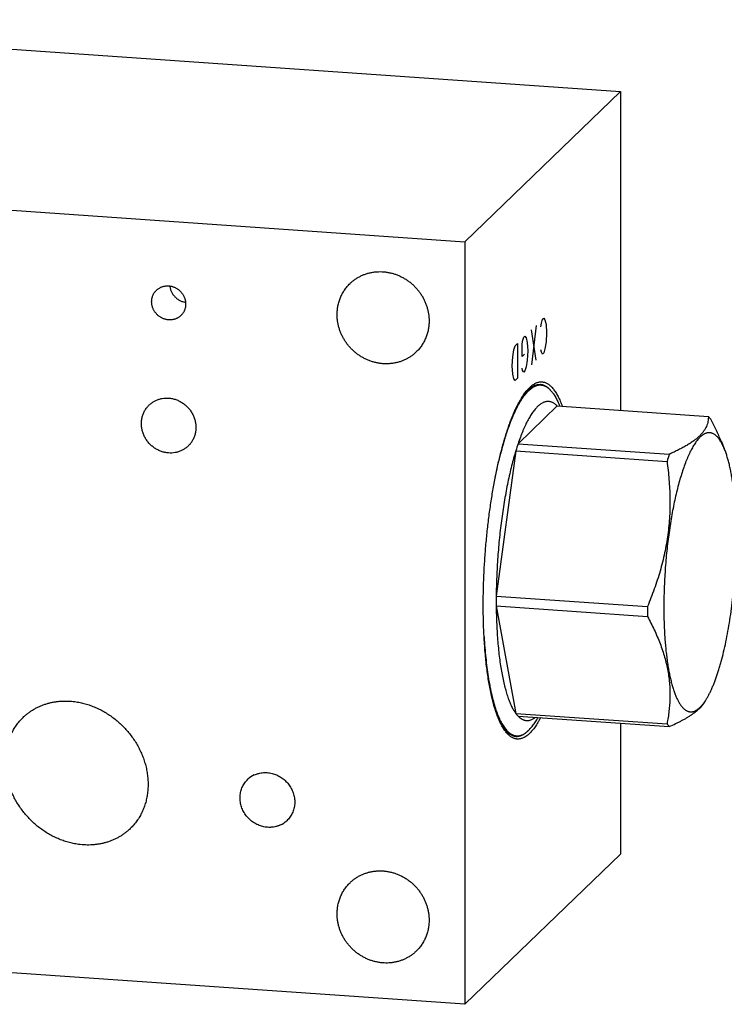
# Model space of a CAD drawing. Units: inches. Extents: x 0.3 to 21.7, y 0.3 to 16.7.
# Drawn here: x 11.4 to 14.5, y 6.3 to 10.7 of the extents above; entities that cross this region are included whole.
import ezdxf

# ---------------------------------------------------------------- set-up
doc = ezdxf.new("R2010")
doc.units = ezdxf.units.IN
doc.header["$LTSCALE"] = 1.21
doc.header["$MEASUREMENT"] = 0
doc.layers.get('0').update_dxf_attribs({"linetype": 'CONTINUOUS'})

msp = doc.modelspace()

# ---------------------------------------------------------------- linework, layer by layer
at = {"color": 7, "linetype": 'CONTINUOUS'}
for p, q in [((9.467, 10.6825), (14.0551, 10.3643)), ((13.3656, 9.6983), (14.0551, 10.3643)), ((14.0551, 10.3643), (14.0551, 8.9506)), ((8.7775, 10.0165), (13.3656, 9.6983)), ((13.3656, 9.6983), (13.3656, 6.3175)), ((13.6846, 9.0643), (13.7027, 9.0631)), ((13.7747, 8.9701), (13.6015, 8.8027)), ((13.7747, 8.9701), (14.445, 8.9236)), ((13.784, 8.9749), (13.7863, 8.9693)), ((13.6015, 8.8027), (14.2717, 8.7562)), ((14.5011, 8.8158), (14.5155, 8.7812)), ((13.5913, 8.7711), (13.5047, 8.1274)), ((13.5913, 8.7711), (14.2616, 8.7246)), ((13.5047, 8.1274), (14.175, 8.0809)), ((13.5047, 8.0837), (14.175, 8.0372)), ((13.5047, 8.0837), (13.5913, 7.6074)), ((14.43, 7.6599), (14.4388, 7.6748)), ((13.5913, 7.6074), (14.2616, 7.5609)), ((13.6015, 7.5953), (14.2717, 7.5488)), ((13.6875, 7.5839), (13.6906, 7.5891)), ((14.0551, 7.5638), (14.0551, 6.9835)), ((13.5773, 7.509), (13.5948, 7.5078)), ((13.3656, 6.3175), (14.0551, 6.9835)), ((13.3656, 6.3175), (8.7775, 6.6357))]:
    msp.add_line(p, q, dxfattribs=at)
at = {"color": 4, "linetype": 'CONTINUOUS'}
for p, q in [((13.7047, 9.3367), (13.7098, 9.3546)), ((13.7098, 9.3546), (13.715, 9.3596)), ((13.715, 9.3596), (13.7202, 9.3517)), ((13.7202, 9.3517), (13.7254, 9.331)), ((13.6814, 9.3271), (13.6607, 9.1526)), ((13.6814, 9.1726), (13.6607, 9.3071)), ((13.7021, 9.3214), (13.7047, 9.3367)), ((13.7254, 9.331), (13.728, 9.2949)), ((13.6193, 9.2414), (13.6218, 9.2567)), ((13.6218, 9.2567), (13.627, 9.2746)), ((13.627, 9.2746), (13.6322, 9.2796)), ((13.6322, 9.2796), (13.6374, 9.2717)), ((13.6374, 9.2717), (13.6425, 9.251)), ((13.7254, 9.2537), (13.7202, 9.223)), ((13.728, 9.2949), (13.7254, 9.2537)), ((13.5778, 9.1885), (13.583, 9.2192)), ((13.583, 9.2192), (13.5882, 9.2371)), ((13.5882, 9.2371), (13.5985, 9.2471)), ((13.5985, 9.2471), (13.5985, 9.0926)), ((13.6193, 9.1899), (13.6193, 9.2414)), ((13.6425, 9.251), (13.6451, 9.2149)), ((13.6451, 9.2149), (13.6425, 9.1737)), ((13.7047, 9.208), (13.7021, 9.2183)), ((13.7202, 9.223), (13.715, 9.2051)), ((13.5753, 9.1474), (13.5778, 9.1885)), ((13.6296, 9.1999), (13.6193, 9.1899)), ((13.6425, 9.1737), (13.6374, 9.143)), ((13.7098, 9.2001), (13.7047, 9.208)), ((13.715, 9.2051), (13.7098, 9.2001)), ((13.5778, 9.1112), (13.5753, 9.1474)), ((13.6218, 9.128), (13.6193, 9.1383)), ((13.627, 9.1201), (13.6218, 9.128)), ((13.6322, 9.1251), (13.627, 9.1201)), ((13.6374, 9.143), (13.6322, 9.1251)), ((13.583, 9.0905), (13.5778, 9.1112)), ((13.5882, 9.0826), (13.583, 9.0905)), ((13.5985, 9.0926), (13.5882, 9.0826))]:
    msp.add_line(p, q, dxfattribs=at)
at = {"color": 7, "linetype": 'CONTINUOUS'}
for centre, radius, start, end in [((13.6969, 9.0169), 0.0489, 82.7993, 86.0324), ((13.6568, 8.9617), 0.1181, 42.0491, 42.8439), ((13.9138, 8.8091), 0.3556, 147.6205, 148.678), ((14.6809, 8.4394), 1.1389, 161.3961, 163.068), ((15.3215, 8.4024), 1.1078, 161.3726, 163.0915), ((16.0861, 8.1054), 2.5815, 179.5125, 179.9995), ((16.0334, 8.1054), 2.5288, 179.9995, 180.4925), ((16.7664, 8.0589), 2.5916, 179.5135, 179.9986), ((16.7036, 8.0589), 2.5288, 179.9995, 180.4925), ((13.8392, 7.7303), 0.3558, 203.3841, 204.4306), ((12.4785, 7.2357), 0.1088, 115.0292, 132.9139), ((12.5024, 7.2111), 0.1088, 295.0292, 312.9139)]:
    msp.add_arc(centre, radius, start, end, dxfattribs=at)
for points, knots in [([(12.8568, 9.5129), (12.8603, 9.5163), (12.8658, 9.5212), (12.8734, 9.5272), (12.8813, 9.533), (12.8916, 9.5396), (12.9024, 9.5453), (12.9113, 9.5494), (12.9203, 9.5532), (12.932, 9.5572), (12.9464, 9.561), (12.961, 9.5637), (12.9759, 9.5652), (12.991, 9.5657), (13.0061, 9.565), (13.0212, 9.5632), (13.0362, 9.5602), (13.0511, 9.5562), (13.0656, 9.5511), (13.0798, 9.545), (13.0936, 9.5379), (13.1069, 9.5297), (13.1197, 9.5207), (13.1318, 9.5108), (13.1432, 9.5001), (13.1538, 9.4886), (13.1636, 9.4764), (13.1725, 9.4635), (13.1805, 9.4501), (13.1875, 9.4362), (13.1935, 9.4219), (13.1985, 9.4073), (13.2023, 9.3924), (13.2051, 9.3774), (13.2068, 9.3622), (13.2072, 9.3521), (13.2072, 9.347)], [0, 0, 0, 0, 0.029942, 0.044924, 0.059915, 0.089929, 0.120015, 0.135093, 0.150197, 0.180485, 0.210899, 0.241453, 0.272156, 0.303015, 0.334033, 0.36521, 0.396542, 0.42802, 0.459636, 0.491376, 0.523223, 0.555161, 0.587168, 0.619225, 0.651308, 0.683396, 0.715464, 0.747492, 0.779456, 0.811338, 0.843118, 0.874779, 0.906308, 0.937693, 0.968925, 1, 1, 1, 1]), ([(11.9776, 9.4323), (11.9776, 9.4347), (11.9778, 9.4395), (11.9788, 9.4466), (11.9806, 9.4535), (11.9829, 9.4602), (11.986, 9.4666), (11.9896, 9.4726), (11.9939, 9.4782), (11.9971, 9.4816), (11.9987, 9.4832)], [0, 0, 0, 0, 0.127347, 0.253861, 0.379588, 0.504605, 0.629017, 0.752953, 0.876561, 1, 1, 1, 1]), ([(11.9987, 9.4832), (12, 9.4844), (12.0027, 9.4868), (12.007, 9.4901), (12.0116, 9.493), (12.0164, 9.4956), (12.0214, 9.4978), (12.0265, 9.4996), (12.0318, 9.501), (12.0373, 9.5019), (12.0428, 9.5025), (12.0483, 9.5027), (12.0539, 9.5024), (12.0595, 9.5018), (12.0651, 9.5007), (12.0705, 9.4992), (12.0759, 9.4973), (12.0812, 9.495), (12.0863, 9.4924), (12.0912, 9.4894), (12.0959, 9.4861), (12.1004, 9.4824), (12.1046, 9.4784), (12.1085, 9.4742), (12.1121, 9.4697), (12.1154, 9.4649), (12.1184, 9.46), (12.121, 9.4548), (12.1232, 9.4496), (12.125, 9.4441), (12.1265, 9.4386), (12.1275, 9.4331), (12.1281, 9.4275), (12.1283, 9.4237), (12.1283, 9.4219)], [0, 0, 0, 0, 0.029942, 0.059909, 0.089924, 0.12001, 0.150188, 0.180475, 0.21089, 0.241444, 0.272147, 0.303007, 0.334025, 0.365203, 0.396534, 0.428014, 0.45963, 0.49137, 0.523218, 0.555155, 0.587163, 0.61922, 0.651304, 0.683392, 0.715461, 0.747489, 0.779454, 0.811336, 0.843116, 0.874778, 0.906307, 0.937691, 0.968926, 1, 1, 1, 1]), ([(12.0582, 9.5018), (12.0585, 9.4996), (12.0591, 9.4952), (12.0607, 9.4887), (12.0628, 9.4824), (12.0654, 9.4762), (12.0685, 9.4702), (12.0721, 9.4645), (12.0762, 9.459), (12.0807, 9.454), (12.0857, 9.4493), (12.0909, 9.445), (12.0965, 9.4412), (12.1024, 9.4378), (12.1085, 9.435), (12.1148, 9.4327), (12.1212, 9.4309), (12.1256, 9.4301), (12.1278, 9.4298)], [0, 0, 0, 0, 0.061576, 0.123493, 0.185722, 0.248227, 0.310961, 0.373873, 0.436907, 0.500002, 0.563098, 0.626131, 0.689043, 0.751777, 0.81428, 0.876509, 0.938425, 1, 1, 1, 1]), ([(12.7996, 9.3753), (12.7996, 9.3818), (12.8002, 9.3948), (12.803, 9.414), (12.8077, 9.4327), (12.8141, 9.4507), (12.8223, 9.468), (12.8322, 9.4842), (12.8436, 9.4993), (12.8523, 9.5086), (12.8568, 9.5129)], [0, 0, 0, 0, 0.127348, 0.253861, 0.379588, 0.504605, 0.629017, 0.752953, 0.876561, 1, 1, 1, 1]), ([(12.1071, 9.371), (12.1058, 9.3697), (12.1031, 9.3673), (12.0988, 9.3641), (12.0943, 9.3611), (12.0895, 9.3586), (12.0845, 9.3564), (12.0793, 9.3546), (12.074, 9.3532), (12.0686, 9.3522), (12.0631, 9.3517), (12.0575, 9.3515), (12.0519, 9.3518), (12.0463, 9.3524), (12.0408, 9.3535), (12.0353, 9.355), (12.0299, 9.3569), (12.0247, 9.3591), (12.0196, 9.3618), (12.0146, 9.3648), (12.0099, 9.3681), (12.0055, 9.3718), (12.0012, 9.3757), (11.9973, 9.38), (11.9937, 9.3845), (11.9904, 9.3893), (11.9874, 9.3942), (11.9849, 9.3993), (11.9826, 9.4046), (11.9808, 9.41), (11.9794, 9.4155), (11.9783, 9.4211), (11.9777, 9.4267), (11.9776, 9.4304), (11.9776, 9.4323)], [0, 0, 0, 0, 0.029942, 0.059909, 0.089924, 0.12001, 0.150188, 0.180475, 0.21089, 0.241444, 0.272147, 0.303007, 0.334025, 0.365203, 0.396534, 0.428014, 0.45963, 0.49137, 0.523218, 0.555155, 0.587163, 0.61922, 0.651304, 0.683392, 0.715461, 0.747489, 0.779454, 0.811336, 0.843116, 0.874778, 0.906307, 0.937691, 0.968926, 1, 1, 1, 1]), ([(12.1283, 9.4219), (12.1283, 9.4195), (12.128, 9.4147), (12.127, 9.4076), (12.1253, 9.4007), (12.1229, 9.394), (12.1199, 9.3876), (12.1162, 9.3816), (12.112, 9.376), (12.1088, 9.3726), (12.1071, 9.371)], [0, 0, 0, 0, 0.127347, 0.253861, 0.379588, 0.504605, 0.629017, 0.752953, 0.876561, 1, 1, 1, 1]), ([(13.15, 9.2094), (13.1465, 9.206), (13.141, 9.2012), (13.1334, 9.1951), (13.1255, 9.1894), (13.1152, 9.1828), (13.1044, 9.177), (13.0955, 9.1729), (13.0864, 9.1692), (13.0748, 9.1651), (13.0604, 9.1614), (13.0457, 9.1587), (13.0308, 9.1571), (13.0158, 9.1567), (13.0007, 9.1574), (12.9856, 9.1592), (12.9705, 9.1621), (12.9557, 9.1661), (12.9412, 9.1712), (12.9269, 9.1773), (12.9131, 9.1845), (12.8998, 9.1926), (12.8871, 9.2016), (12.875, 9.2116), (12.8636, 9.2223), (12.853, 9.2338), (12.8432, 9.246), (12.8343, 9.2588), (12.8263, 9.2722), (12.8193, 9.2861), (12.8133, 9.3004), (12.8083, 9.315), (12.8044, 9.3299), (12.8016, 9.345), (12.8, 9.3601), (12.7996, 9.3703), (12.7996, 9.3753)], [0, 0, 0, 0, 0.029942, 0.044924, 0.059915, 0.089929, 0.120015, 0.135093, 0.150197, 0.180485, 0.210899, 0.241453, 0.272156, 0.303015, 0.334033, 0.36521, 0.396542, 0.42802, 0.459636, 0.491376, 0.523223, 0.555161, 0.587168, 0.619225, 0.651308, 0.683396, 0.715464, 0.747492, 0.779456, 0.811338, 0.843118, 0.874779, 0.906308, 0.937693, 0.968925, 1, 1, 1, 1]), ([(13.2072, 9.347), (13.2072, 9.3405), (13.2066, 9.3276), (13.2038, 9.3084), (13.1991, 9.2897), (13.1927, 9.2716), (13.1845, 9.2544), (13.1746, 9.2381), (13.1631, 9.223), (13.1545, 9.2138), (13.15, 9.2094)], [0, 0, 0, 0, 0.127348, 0.253861, 0.379588, 0.504605, 0.629017, 0.752953, 0.876561, 1, 1, 1, 1]), ([(13.4935, 8.6163), (13.4966, 8.6329), (13.5029, 8.6654), (13.5132, 8.713), (13.5243, 8.7584), (13.5341, 8.7947), (13.5424, 8.8225), (13.5486, 8.8423), (13.5549, 8.8614), (13.5614, 8.8798), (13.568, 8.8974), (13.5746, 8.9142), (13.5814, 8.9302), (13.5883, 8.9454), (13.5952, 8.9598), (13.6022, 8.9732), (13.6093, 8.9858), (13.6164, 8.9975), (13.6236, 9.0083), (13.6307, 9.0181), (13.638, 9.027), (13.6452, 9.0349), (13.6524, 9.0419), (13.6597, 9.048), (13.6669, 9.053), (13.6741, 9.057), (13.6813, 9.0601), (13.6885, 9.0622), (13.6956, 9.0632), (13.7004, 9.0632), (13.7027, 9.0631)], [0, 0, 0, 0, 0.098022, 0.192615, 0.283345, 0.369803, 0.411313, 0.451617, 0.490673, 0.528444, 0.564893, 0.599987, 0.633699, 0.666002, 0.696876, 0.726304, 0.754277, 0.78079, 0.805846, 0.829458, 0.851648, 0.872451, 0.89192, 0.910122, 0.927152, 0.943128, 0.958201, 0.972555, 0.986407, 1, 1, 1, 1]), ([(13.6132, 8.9994), (13.6152, 9.0028), (13.6192, 9.0094), (13.6254, 9.0188), (13.6316, 9.0275), (13.6379, 9.0356), (13.6441, 9.0429), (13.6504, 9.0496), (13.6566, 9.0555), (13.6629, 9.0608), (13.6692, 9.0653), (13.6754, 9.0691), (13.6816, 9.0722), (13.6878, 9.0745), (13.694, 9.0761), (13.7002, 9.0769), (13.7063, 9.077), (13.7123, 9.0764), (13.7183, 9.075), (13.7243, 9.0729), (13.7301, 9.07), (13.7349, 9.0671), (13.7387, 9.0644), (13.7425, 9.0613), (13.7472, 9.0571), (13.7527, 9.0513), (13.7582, 9.0449), (13.7635, 9.0377), (13.7687, 9.0299), (13.7738, 9.0213), (13.7788, 9.0121), (13.7837, 9.0022), (13.7884, 8.9916), (13.7931, 8.9804), (13.796, 8.9726), (13.7974, 8.9687)], [0, 0, 0, 0, 0.042895, 0.083787, 0.122688, 0.159622, 0.194622, 0.227736, 0.259031, 0.288588, 0.316514, 0.342943, 0.368037, 0.391991, 0.415033, 0.437425, 0.459451, 0.481413, 0.503615, 0.526352, 0.549894, 0.574484, 0.587242, 0.600337, 0.627618, 0.656476, 0.687031, 0.719373, 0.753575, 0.789693, 0.827766, 0.867821, 0.909874, 0.953934, 1, 1, 1, 1]), ([(13.6135, 8.9995), (13.6153, 9.0023), (13.6188, 9.0077), (13.6242, 9.0154), (13.6297, 9.0226), (13.6351, 9.0293), (13.6406, 9.0354), (13.6461, 9.0409), (13.6515, 9.046), (13.657, 9.0504), (13.6625, 9.0543), (13.6679, 9.0577), (13.6734, 9.0605), (13.6788, 9.0627), (13.6842, 9.0643), (13.6896, 9.0654), (13.695, 9.0659), (13.6985, 9.0659), (13.7003, 9.0657)], [0, 0, 0, 0, 0.086439, 0.16915, 0.248167, 0.323542, 0.395345, 0.46367, 0.528635, 0.59039, 0.649118, 0.705042, 0.75843, 0.809595, 0.858903, 0.906764, 0.953634, 1, 1, 1, 1]), ([(13.7027, 9.0631), (13.7046, 9.0629), (13.7084, 9.0624), (13.714, 9.0611), (13.7195, 9.059), (13.725, 9.0563), (13.7303, 9.053), (13.7357, 9.049), (13.7409, 9.0444), (13.7461, 9.0391), (13.7512, 9.0332), (13.7562, 9.0267), (13.7611, 9.0196), (13.7659, 9.0118), (13.7706, 9.0035), (13.7752, 8.9945), (13.7797, 8.9849), (13.7825, 8.9783), (13.784, 8.9749)], [0, 0, 0, 0, 0.045033, 0.090627, 0.137322, 0.185617, 0.235959, 0.288736, 0.344276, 0.402855, 0.464697, 0.529982, 0.598854, 0.671423, 0.747773, 0.827961, 0.91203, 1, 1, 1, 1]), ([(13.703, 9.0655), (13.7048, 9.0652), (13.7083, 9.0646), (13.7135, 9.0631), (13.7187, 9.061), (13.7229, 9.0588), (13.7262, 9.0567), (13.7296, 9.0545), (13.7338, 9.0512), (13.7387, 9.0469), (13.7418, 9.0437), (13.7434, 9.042)], [0, 0, 0, 0, 0.11159, 0.225006, 0.341377, 0.461744, 0.523734, 0.587061, 0.718086, 0.855537, 1, 1, 1, 1]), ([(11.9528, 8.9582), (11.9542, 8.9602), (11.9571, 8.964), (11.9617, 8.9694), (11.9667, 8.9745), (11.972, 8.9793), (11.9777, 8.9837), (11.9836, 8.9878), (11.9897, 8.9914), (11.9961, 8.9947), (12.0028, 8.9975), (12.0096, 8.9999), (12.0165, 9.0019), (12.026, 9.0039), (12.0382, 9.0053), (12.048, 9.0053), (12.0529, 9.0049)], [0, 0, 0, 0, 0.061901, 0.123737, 0.185541, 0.247348, 0.309191, 0.371105, 0.433122, 0.495272, 0.557585, 0.620087, 0.682802, 0.745749, 0.872336, 1, 1, 1, 1]), ([(12.0529, 9.0049), (12.0557, 9.0047), (12.0611, 9.0042), (12.0693, 9.0028), (12.0774, 9.0008), (12.0854, 8.9983), (12.0932, 8.9953), (12.1008, 8.9917), (12.1082, 8.9877), (12.1154, 8.9832), (12.1222, 8.9782), (12.1288, 8.9728), (12.135, 8.967), (12.1408, 8.9608), (12.1462, 8.9542), (12.1512, 8.9473), (12.1557, 8.9402), (12.1597, 8.9328), (12.1633, 8.9251), (12.1664, 8.9173), (12.1689, 8.9093), (12.1709, 8.9012), (12.1724, 8.8931), (12.1733, 8.8848), (12.1737, 8.8766), (12.1736, 8.8684), (12.1729, 8.8603), (12.1716, 8.8523), (12.1698, 8.8444), (12.1675, 8.8367), (12.1646, 8.8292), (12.1613, 8.8219), (12.1574, 8.8149), (12.1545, 8.8105), (12.153, 8.8083)], [0, 0, 0, 0, 0.031036, 0.062217, 0.093534, 0.124982, 0.15655, 0.188226, 0.219994, 0.251841, 0.283748, 0.315697, 0.347671, 0.379649, 0.411614, 0.443546, 0.475428, 0.507242, 0.538972, 0.570604, 0.602126, 0.633526, 0.664795, 0.695927, 0.726918, 0.757765, 0.78847, 0.819036, 0.849469, 0.879776, 0.909969, 0.94006, 0.970065, 1, 1, 1, 1]), ([(13.4472, 8.0868), (13.4472, 8.109), (13.4478, 8.1538), (13.45, 8.2212), (13.4538, 8.2892), (13.4591, 8.3571), (13.4657, 8.4245), (13.4724, 8.4801), (13.4785, 8.5239), (13.4834, 8.5562), (13.4885, 8.5879), (13.494, 8.6191), (13.4997, 8.6497), (13.5058, 8.6796), (13.5121, 8.7087), (13.5187, 8.7371), (13.5255, 8.7647), (13.5326, 8.7913), (13.5398, 8.817), (13.5473, 8.8418), (13.555, 8.8655), (13.5629, 8.8881), (13.5709, 8.9096), (13.579, 8.93), (13.5874, 8.9491), (13.5958, 8.9671), (13.6043, 8.9838), (13.6103, 8.9943), (13.6132, 8.9994)], [0, 0, 0, 0, 0.071272, 0.143624, 0.216554, 0.289557, 0.362125, 0.433755, 0.469064, 0.503954, 0.538364, 0.572237, 0.605515, 0.638142, 0.670063, 0.701226, 0.731579, 0.761073, 0.789663, 0.817303, 0.843953, 0.869574, 0.894131, 0.917591, 0.939929, 0.96112, 0.981147, 1, 1, 1, 1]), ([(12.0529, 8.7616), (12.0502, 8.7618), (12.0447, 8.7624), (12.0365, 8.7638), (12.0284, 8.7658), (12.0205, 8.7683), (12.0127, 8.7713), (12.005, 8.7748), (11.9976, 8.7789), (11.9905, 8.7834), (11.9836, 8.7884), (11.9771, 8.7938), (11.9709, 8.7996), (11.9651, 8.8058), (11.9597, 8.8123), (11.9547, 8.8192), (11.9502, 8.8264), (11.9461, 8.8338), (11.9425, 8.8414), (11.9395, 8.8492), (11.9369, 8.8572), (11.9349, 8.8653), (11.9334, 8.8735), (11.9325, 8.8817), (11.9321, 8.8899), (11.9323, 8.8981), (11.933, 8.9063), (11.9342, 8.9143), (11.936, 8.9222), (11.9383, 8.9299), (11.9412, 8.9374), (11.9446, 8.9446), (11.9484, 8.9516), (11.9513, 8.9561), (11.9528, 8.9582)], [0, 0, 0, 0, 0.031036, 0.062217, 0.093534, 0.124982, 0.15655, 0.188226, 0.219994, 0.251841, 0.283748, 0.315697, 0.347671, 0.379649, 0.411614, 0.443546, 0.475428, 0.507242, 0.538972, 0.570604, 0.602126, 0.633526, 0.664795, 0.695927, 0.726918, 0.757765, 0.78847, 0.819036, 0.849469, 0.879776, 0.909969, 0.94006, 0.970065, 1, 1, 1, 1]), ([(13.7747, 8.9701), (13.7731, 8.9718), (13.7699, 8.9749), (13.7648, 8.9791), (13.7596, 8.9826), (13.7544, 8.9855), (13.749, 8.9876), (13.7437, 8.9892), (13.7382, 8.99), (13.7327, 8.9902), (13.7272, 8.9897), (13.7216, 8.9885), (13.7161, 8.9867), (13.7105, 8.9841), (13.7048, 8.981), (13.6992, 8.9771), (13.6936, 8.9726), (13.6879, 8.9675), (13.6823, 8.9617), (13.6767, 8.9553), (13.671, 8.9482), (13.6654, 8.9405), (13.6599, 8.9322), (13.6543, 8.9233), (13.6488, 8.9138), (13.6433, 8.9037), (13.6379, 8.893), (13.6325, 8.8817), (13.6271, 8.8699), (13.62, 8.8531), (13.6112, 8.8307), (13.6047, 8.8123), (13.6015, 8.8027)], [0, 0, 0, 0, 0.024216, 0.047128, 0.068873, 0.089618, 0.109564, 0.128941, 0.148001, 0.167009, 0.186233, 0.205929, 0.226337, 0.247669, 0.270106, 0.293803, 0.318884, 0.345451, 0.373585, 0.403347, 0.434783, 0.467929, 0.502806, 0.539428, 0.577801, 0.617924, 0.659787, 0.703379, 0.748683, 0.795678, 0.894642, 1, 1, 1, 1]), ([(14.445, 8.9236), (14.4451, 8.9199), (14.4448, 8.9126), (14.4434, 8.9016), (14.4406, 8.8905), (14.4366, 8.8795), (14.431, 8.8686), (14.424, 8.8577), (14.4153, 8.8469), (14.4051, 8.8363), (14.3933, 8.8258), (14.3799, 8.8154), (14.365, 8.8051), (14.3487, 8.795), (14.3311, 8.7851), (14.3123, 8.7753), (14.2924, 8.7656), (14.2787, 8.7594), (14.2717, 8.7562)], [0, 0, 0, 0, 0.043043, 0.086428, 0.130657, 0.176329, 0.224099, 0.274627, 0.328515, 0.386261, 0.448219, 0.514582, 0.585391, 0.660555, 0.73988, 0.823101, 0.909916, 1, 1, 1, 1]), ([(14.4551, 8.9116), (14.4535, 8.9137), (14.4503, 8.9179), (14.4468, 8.9218), (14.445, 8.9236)], [0, 0, 0, 0, 0.514936, 1, 1, 1, 1]), ([(14.5013, 8.8154), (14.4945, 8.8317), (14.4798, 8.8641), (14.4636, 8.8958), (14.4551, 8.9116)], [0, 0, 0, 0, 0.495533, 1, 1, 1, 1]), ([(14.4986, 8.8145), (14.4972, 8.8168), (14.4943, 8.8212), (14.4896, 8.8274), (14.4849, 8.8328), (14.4801, 8.8376), (14.4751, 8.8417), (14.4701, 8.8451), (14.4651, 8.8477), (14.4599, 8.8497), (14.4547, 8.851), (14.4494, 8.8515), (14.4441, 8.8513), (14.4387, 8.8504), (14.4333, 8.8487), (14.4289, 8.8468), (14.4253, 8.8449), (14.4217, 8.8427), (14.4171, 8.8396), (14.4116, 8.8351), (14.4062, 8.83), (14.4007, 8.8241), (14.3953, 8.8176), (14.3899, 8.8104), (14.3845, 8.8026), (14.3791, 8.7941), (14.3738, 8.785), (14.3685, 8.7752), (14.3633, 8.7648), (14.3581, 8.7538), (14.3529, 8.7422), (14.3479, 8.73), (14.3411, 8.7127), (14.3328, 8.6897), (14.3234, 8.6604), (14.3143, 8.6292), (14.3057, 8.5961), (14.2976, 8.5614), (14.29, 8.5252), (14.2829, 8.4876), (14.2764, 8.4489), (14.2704, 8.4092), (14.2651, 8.3686), (14.2605, 8.3274), (14.2565, 8.2858), (14.2533, 8.244), (14.2507, 8.2021), (14.2489, 8.1603), (14.2478, 8.1189), (14.2475, 8.0914), (14.2475, 8.0778)], [0, 0, 0, 0, 0.009158, 0.017762, 0.025837, 0.033417, 0.040543, 0.047268, 0.053658, 0.05979, 0.065752, 0.071641, 0.077559, 0.083604, 0.089871, 0.09644, 0.099862, 0.103386, 0.110761, 0.118614, 0.126983, 0.135895, 0.145372, 0.155429, 0.166076, 0.177319, 0.18916, 0.2016, 0.214636, 0.228263, 0.242473, 0.257259, 0.272609, 0.304956, 0.339409, 0.375844, 0.414123, 0.454095, 0.495599, 0.538462, 0.582506, 0.627545, 0.673387, 0.719836, 0.766692, 0.813754, 0.860818, 0.907679, 0.954145, 1, 1, 1, 1]), ([(12.153, 8.8083), (12.1516, 8.8064), (12.1488, 8.8025), (12.1441, 8.7971), (12.1391, 8.792), (12.1338, 8.7872), (12.1282, 8.7828), (12.1223, 8.7788), (12.1161, 8.7751), (12.1097, 8.7719), (12.1031, 8.7691), (12.0963, 8.7666), (12.0893, 8.7647), (12.0798, 8.7626), (12.0676, 8.7612), (12.0578, 8.7613), (12.0529, 8.7616)], [0, 0, 0, 0, 0.061901, 0.123737, 0.185541, 0.247348, 0.309191, 0.371105, 0.433122, 0.495272, 0.557585, 0.620087, 0.682802, 0.745749, 0.872336, 1, 1, 1, 1]), ([(14.5155, 8.7812), (14.5142, 8.7843), (14.5116, 8.7903), (14.5074, 8.799), (14.5032, 8.807), (14.5002, 8.8121), (14.4986, 8.8145)], [0, 0, 0, 0, 0.270742, 0.527574, 0.770594, 1, 1, 1, 1]), ([(14.5685, 8.3878), (14.5685, 8.3981), (14.5683, 8.4187), (14.5677, 8.4492), (14.5666, 8.4792), (14.5651, 8.5085), (14.5631, 8.537), (14.5607, 8.5647), (14.558, 8.5915), (14.5548, 8.6173), (14.5512, 8.6421), (14.5472, 8.6658), (14.5428, 8.6882), (14.5381, 8.7095), (14.533, 8.7294), (14.5276, 8.748), (14.5219, 8.7651), (14.5177, 8.776), (14.5155, 8.7812)], [0, 0, 0, 0, 0.077892, 0.154545, 0.229739, 0.303288, 0.375017, 0.444751, 0.512316, 0.577555, 0.640315, 0.700456, 0.757847, 0.812371, 0.863925, 0.912421, 0.957795, 1, 1, 1, 1]), ([(13.5913, 8.7711), (13.588, 8.7603), (13.5817, 8.7383), (13.5727, 8.7042), (13.5642, 8.6686), (13.5561, 8.6315), (13.5485, 8.5931), (13.5415, 8.5535), (13.535, 8.5129), (13.529, 8.4714), (13.5237, 8.4292), (13.519, 8.3865), (13.5149, 8.3434), (13.5115, 8.3), (13.5088, 8.2566), (13.5067, 8.2133), (13.5053, 8.1702), (13.5048, 8.1416), (13.5047, 8.1274)], [0, 0, 0, 0, 0.051712, 0.105817, 0.162125, 0.220455, 0.280613, 0.342392, 0.405578, 0.469951, 0.535287, 0.601356, 0.667924, 0.734757, 0.801616, 0.868265, 0.934478, 1, 1, 1, 1]), ([(14.2616, 8.7246), (14.2652, 8.6978), (14.2697, 8.6575), (14.2733, 8.6035), (14.2747, 8.5628), (14.2747, 8.522), (14.2731, 8.4811), (14.2701, 8.4403), (14.2654, 8.3994), (14.2591, 8.3587), (14.2512, 8.3182), (14.2418, 8.2779), (14.2309, 8.2378), (14.2187, 8.1981), (14.2008, 8.1455), (14.1856, 8.1066), (14.175, 8.0809)], [0, 0, 0, 0, 0.123115, 0.184837, 0.246682, 0.30866, 0.370782, 0.433055, 0.495484, 0.558071, 0.620813, 0.683703, 0.746732, 0.80989, 0.873163, 1, 1, 1, 1]), ([(14.4388, 7.6748), (14.4411, 7.6787), (14.4457, 7.687), (14.4524, 7.7), (14.459, 7.714), (14.4655, 7.729), (14.4719, 7.7449), (14.4781, 7.7617), (14.4843, 7.7794), (14.4903, 7.7979), (14.4961, 7.8172), (14.5038, 7.8444), (14.513, 7.8802), (14.523, 7.9251), (14.5322, 7.9723), (14.5405, 8.0214), (14.5478, 8.072), (14.554, 8.1239), (14.5592, 8.1765), (14.5633, 8.2296), (14.5663, 8.2827), (14.5681, 8.3354), (14.5685, 8.3704), (14.5685, 8.3878)], [0, 0, 0, 0, 0.018852, 0.03888, 0.060072, 0.082409, 0.10587, 0.130427, 0.156048, 0.182698, 0.210338, 0.238928, 0.298774, 0.361856, 0.42776, 0.496043, 0.566241, 0.637872, 0.710441, 0.783444, 0.856374, 0.928729, 1, 1, 1, 1]), ([(13.515, 7.5832), (13.5137, 7.5864), (13.511, 7.5931), (13.5072, 7.6034), (13.5034, 7.6142), (13.4998, 7.6254), (13.4962, 7.637), (13.4928, 7.6491), (13.4895, 7.6617), (13.4863, 7.6746), (13.4832, 7.688), (13.4792, 7.7067), (13.4745, 7.7309), (13.4694, 7.7612), (13.4648, 7.7929), (13.4607, 7.8259), (13.4571, 7.8602), (13.4541, 7.8957), (13.4516, 7.9322), (13.4497, 7.9697), (13.4483, 8.0081), (13.4474, 8.0472), (13.4472, 8.0735), (13.4472, 8.0868)], [0, 0, 0, 0, 0.020706, 0.042207, 0.064501, 0.087582, 0.111444, 0.136079, 0.161479, 0.187634, 0.214531, 0.242158, 0.299548, 0.359688, 0.422448, 0.487686, 0.555251, 0.624983, 0.696713, 0.770264, 0.845455, 0.922098, 1, 1, 1, 1]), ([(13.5047, 8.0837), (13.5048, 8.0699), (13.5053, 8.0427), (13.5067, 8.0023), (13.5087, 7.963), (13.5115, 7.9249), (13.5149, 7.8881), (13.5189, 7.8529), (13.5236, 7.8192), (13.5289, 7.7873), (13.5348, 7.7573), (13.5403, 7.7335), (13.545, 7.7156), (13.5486, 7.7028), (13.5523, 7.6907), (13.5562, 7.6791), (13.5602, 7.668), (13.5643, 7.6575), (13.5685, 7.6477), (13.5728, 7.6384), (13.5772, 7.6297), (13.5818, 7.6217), (13.5864, 7.6142), (13.5897, 7.6096), (13.5913, 7.6074)], [0, 0, 0, 0, 0.084411, 0.167021, 0.247518, 0.325637, 0.401116, 0.473702, 0.54316, 0.609272, 0.67184, 0.730689, 0.758672, 0.785672, 0.811674, 0.836668, 0.860645, 0.883599, 0.905526, 0.92643, 0.946317, 0.965197, 0.983084, 1, 1, 1, 1]), ([(14.2475, 8.0778), (14.2475, 8.0672), (14.2477, 8.0462), (14.2484, 8.0151), (14.2495, 7.9846), (14.2511, 7.9548), (14.2531, 7.9257), (14.2556, 7.8976), (14.2585, 7.8704), (14.2618, 7.8442), (14.2655, 7.8191), (14.2696, 7.7952), (14.2742, 7.7726), (14.2791, 7.7512), (14.2843, 7.7312), (14.2899, 7.7127), (14.2959, 7.6956), (14.3012, 7.6824), (14.3056, 7.6726), (14.309, 7.6658), (14.3124, 7.6594), (14.3158, 7.6534), (14.3194, 7.6478), (14.323, 7.6427), (14.3266, 7.6379), (14.3303, 7.6336), (14.3341, 7.6297), (14.338, 7.6262), (14.3418, 7.6232), (14.3458, 7.6206), (14.3497, 7.6184), (14.3538, 7.6167), (14.3578, 7.6154), (14.3619, 7.6145), (14.3661, 7.6141), (14.3702, 7.6142), (14.3744, 7.6146), (14.3786, 7.6156), (14.3829, 7.6169), (14.3871, 7.6187), (14.3914, 7.621), (14.3956, 7.6237), (14.3999, 7.6268), (14.4042, 7.6303), (14.4085, 7.6343), (14.4127, 7.6387), (14.417, 7.6435), (14.4213, 7.6487), (14.4255, 7.6543), (14.4283, 7.6583), (14.4297, 7.6603)], [0, 0, 0, 0, 0.05448, 0.108073, 0.160619, 0.211984, 0.262041, 0.310661, 0.357722, 0.403106, 0.446706, 0.48842, 0.528155, 0.565827, 0.601364, 0.634706, 0.66581, 0.694648, 0.708216, 0.721219, 0.73366, 0.745545, 0.756884, 0.767688, 0.777971, 0.787755, 0.797063, 0.805923, 0.814372, 0.822452, 0.830211, 0.837707, 0.845002, 0.852165, 0.859271, 0.866394, 0.87361, 0.88099, 0.888601, 0.896503, 0.904749, 0.913385, 0.922449, 0.931975, 0.941989, 0.952513, 0.963563, 0.975155, 0.987298, 1, 1, 1, 1]), ([(14.175, 8.0372), (14.1803, 8.0273), (14.1906, 8.0075), (14.2052, 7.9774), (14.2187, 7.9473), (14.2309, 7.9171), (14.2417, 7.8868), (14.2512, 7.8565), (14.259, 7.8262), (14.2653, 7.796), (14.27, 7.7658), (14.2731, 7.7358), (14.2747, 7.7061), (14.2747, 7.6765), (14.2733, 7.6472), (14.2706, 7.6181), (14.2667, 7.5894), (14.2634, 7.5703), (14.2616, 7.5609)], [0, 0, 0, 0, 0.068144, 0.135572, 0.202225, 0.268053, 0.333019, 0.397102, 0.460305, 0.522655, 0.584206, 0.645032, 0.705224, 0.764879, 0.824096, 0.882969, 0.94158, 1, 1, 1, 1]), ([(13.4509, 7.9466), (13.4518, 7.9308), (13.4539, 7.8998), (13.458, 7.8543), (13.463, 7.8108), (13.4689, 7.7696), (13.4746, 7.7368), (13.4795, 7.7118), (13.4834, 7.6941), (13.4875, 7.677), (13.4918, 7.6607), (13.4962, 7.6451), (13.5009, 7.6303), (13.5057, 7.6162), (13.5107, 7.603), (13.5158, 7.5906), (13.5211, 7.5789), (13.5266, 7.5681), (13.5321, 7.5582), (13.5379, 7.5491), (13.5438, 7.5409), (13.5498, 7.5336), (13.5559, 7.5272), (13.5611, 7.5225), (13.5654, 7.5192), (13.5696, 7.5163), (13.5749, 7.5133), (13.5815, 7.5105), (13.5881, 7.5086), (13.5926, 7.5079), (13.5948, 7.5078)], [0, 0, 0, 0, 0.098315, 0.192998, 0.283653, 0.369909, 0.451429, 0.490318, 0.527912, 0.56418, 0.599094, 0.632629, 0.664764, 0.695483, 0.724773, 0.752628, 0.779047, 0.804038, 0.827617, 0.849809, 0.870654, 0.890205, 0.908533, 0.925734, 0.933949, 0.94193, 0.957259, 0.971905, 0.986075, 1, 1, 1, 1]), ([(11.4117, 7.5927), (11.4153, 7.5961), (11.4228, 7.6027), (11.4346, 7.6118), (11.447, 7.6203), (11.4598, 7.628), (11.4731, 7.6349), (11.4868, 7.6411), (11.5009, 7.6465), (11.5154, 7.6511), (11.53, 7.6549), (11.545, 7.6579), (11.5601, 7.6601), (11.5805, 7.662), (11.6062, 7.6624), (11.6268, 7.6606), (11.637, 7.6593)], [0, 0, 0, 0, 0.061485, 0.12301, 0.184598, 0.246279, 0.308076, 0.370012, 0.432108, 0.494381, 0.556846, 0.619513, 0.682393, 0.74549, 0.872306, 1, 1, 1, 1]), ([(11.637, 7.6593), (11.6448, 7.6582), (11.6603, 7.6556), (11.6833, 7.65), (11.706, 7.6428), (11.7282, 7.6341), (11.7498, 7.624), (11.7709, 7.6124), (11.7912, 7.5996), (11.8107, 7.5855), (11.8294, 7.5702), (11.8471, 7.5538), (11.8638, 7.5363), (11.8795, 7.5179), (11.8939, 7.4986), (11.9072, 7.4785), (11.9192, 7.4576), (11.9298, 7.4361), (11.939, 7.4141), (11.9468, 7.3915), (11.953, 7.3686), (11.9576, 7.3454), (11.9607, 7.3221), (11.962, 7.2987), (11.9616, 7.2754), (11.9594, 7.2523), (11.9555, 7.2295), (11.9498, 7.2073), (11.9423, 7.1857), (11.933, 7.1649), (11.922, 7.1451), (11.9093, 7.1264), (11.895, 7.1089), (11.8844, 7.0981), (11.8789, 7.093)], [0, 0, 0, 0, 0.031219, 0.062582, 0.09408, 0.125698, 0.157423, 0.18924, 0.221132, 0.253082, 0.285075, 0.317092, 0.349117, 0.381132, 0.41312, 0.445064, 0.476947, 0.508753, 0.540466, 0.572072, 0.603557, 0.634907, 0.666114, 0.697167, 0.728061, 0.758795, 0.78937, 0.819791, 0.850068, 0.880218, 0.91026, 0.940219, 0.970122, 1, 1, 1, 1]), ([(14.2717, 7.5488), (14.2812, 7.553), (14.2951, 7.5594), (14.3133, 7.5684), (14.3261, 7.575), (14.3385, 7.5818), (14.3503, 7.5886), (14.3614, 7.5955), (14.3719, 7.6024), (14.3818, 7.6094), (14.3909, 7.6165), (14.3993, 7.6237), (14.407, 7.6309), (14.4139, 7.6381), (14.4201, 7.6454), (14.4256, 7.6528), (14.4288, 7.6578), (14.4303, 7.6603)], [0, 0, 0, 0, 0.158123, 0.234198, 0.308105, 0.379717, 0.448918, 0.515604, 0.579693, 0.641126, 0.699883, 0.755976, 0.809462, 0.860441, 0.909061, 0.955506, 1, 1, 1, 1]), ([(14.4297, 7.6603), (14.4304, 7.6615), (14.4336, 7.6662), (14.4366, 7.671), (14.4388, 7.6748)], [0, 0, 0, 0, 0.241581, 1, 1, 1, 1]), ([(13.5913, 7.6074), (13.5929, 7.6052), (13.5962, 7.601), (13.5997, 7.5971), (13.6015, 7.5953)], [0, 0, 0, 0, 0.514936, 1, 1, 1, 1]), ([(13.6015, 7.5953), (13.6029, 7.5938), (13.6058, 7.591), (13.6117, 7.5861), (13.6178, 7.582), (13.6242, 7.5789), (13.6289, 7.5772), (13.6337, 7.576), (13.6386, 7.5753), (13.6434, 7.5752), (13.6483, 7.5756), (13.6533, 7.5766), (13.66, 7.5786), (13.6666, 7.5816), (13.6732, 7.5856), (13.6764, 7.5879), (13.678, 7.5892)], [0, 0, 0, 0, 0.072175, 0.14087, 0.269016, 0.32939, 0.387914, 0.445149, 0.501698, 0.558187, 0.615241, 0.673467, 0.733435, 0.860476, 0.928518, 1, 1, 1, 1]), ([(11.6536, 7.0265), (11.6458, 7.0275), (11.6303, 7.0302), (11.6073, 7.0358), (11.5846, 7.043), (11.5624, 7.0516), (11.5408, 7.0618), (11.5197, 7.0733), (11.4994, 7.0862), (11.4798, 7.1003), (11.4612, 7.1156), (11.4435, 7.132), (11.4268, 7.1494), (11.4111, 7.1678), (11.3967, 7.1871), (11.3834, 7.2073), (11.3714, 7.2281), (11.3608, 7.2496), (11.3516, 7.2717), (11.3438, 7.2942), (11.3376, 7.3172), (11.333, 7.3403), (11.3299, 7.3637), (11.3286, 7.3871), (11.329, 7.4104), (11.3312, 7.4335), (11.3351, 7.4562), (11.3408, 7.4785), (11.3483, 7.5), (11.3576, 7.5208), (11.3686, 7.5407), (11.3813, 7.5594), (11.3956, 7.5769), (11.4062, 7.5876), (11.4117, 7.5927)], [0, 0, 0, 0, 0.031219, 0.062582, 0.09408, 0.125698, 0.157423, 0.18924, 0.221132, 0.253082, 0.285075, 0.317092, 0.349117, 0.381132, 0.41312, 0.445064, 0.476947, 0.508753, 0.540466, 0.572072, 0.603557, 0.634907, 0.666114, 0.697167, 0.728061, 0.758795, 0.78937, 0.819791, 0.850068, 0.880218, 0.91026, 0.940219, 0.970122, 1, 1, 1, 1]), ([(13.7018, 7.5883), (13.6998, 7.5846), (13.6958, 7.5773), (13.6897, 7.5668), (13.6835, 7.557), (13.6773, 7.5478), (13.6711, 7.5394), (13.6648, 7.5316), (13.6586, 7.5245), (13.6523, 7.5182), (13.6461, 7.5125), (13.6398, 7.5076), (13.6345, 7.504), (13.6303, 7.5015), (13.6262, 7.4994), (13.6211, 7.4971), (13.6149, 7.4951), (13.6097, 7.494), (13.6056, 7.4935), (13.6026, 7.4933), (13.5995, 7.4933), (13.5965, 7.4935), (13.5935, 7.4939), (13.5905, 7.4945), (13.5875, 7.4952), (13.5835, 7.4965), (13.5786, 7.4985), (13.5727, 7.5017), (13.567, 7.5056), (13.5613, 7.5102), (13.5558, 7.5155), (13.5503, 7.5216), (13.5449, 7.5283), (13.5396, 7.5358), (13.5344, 7.5439), (13.5294, 7.5528), (13.5244, 7.5623), (13.5196, 7.5725), (13.5165, 7.5795), (13.515, 7.5832)], [0, 0, 0, 0, 0.046076, 0.090147, 0.132211, 0.172276, 0.210358, 0.246484, 0.280695, 0.313045, 0.343606, 0.372471, 0.399756, 0.412854, 0.425613, 0.450205, 0.473748, 0.496484, 0.507637, 0.518693, 0.529689, 0.540662, 0.55165, 0.562692, 0.573826, 0.585087, 0.608122, 0.632067, 0.657152, 0.683571, 0.711488, 0.741035, 0.77232, 0.805425, 0.840415, 0.877339, 0.916231, 0.957114, 1, 1, 1, 1]), ([(13.5152, 7.5831), (13.5166, 7.5801), (13.5194, 7.5743), (13.5237, 7.5659), (13.5281, 7.558), (13.5326, 7.5506), (13.5371, 7.5438), (13.5418, 7.5375), (13.5465, 7.5318), (13.5513, 7.5266), (13.5562, 7.522), (13.5611, 7.5179), (13.5661, 7.5144), (13.5712, 7.5115), (13.5764, 7.5091), (13.5815, 7.5073), (13.5868, 7.506), (13.5903, 7.5056), (13.5921, 7.5055)], [0, 0, 0, 0, 0.086451, 0.169173, 0.248199, 0.323581, 0.395391, 0.46372, 0.528687, 0.590443, 0.64917, 0.705091, 0.758474, 0.809632, 0.858932, 0.906784, 0.953644, 1, 1, 1, 1]), ([(13.5948, 7.5078), (13.5967, 7.5077), (13.6005, 7.5076), (13.6063, 7.5082), (13.612, 7.5095), (13.6178, 7.5114), (13.6236, 7.514), (13.6294, 7.5172), (13.6353, 7.521), (13.6411, 7.5255), (13.647, 7.5307), (13.6528, 7.5364), (13.6586, 7.5428), (13.6645, 7.5498), (13.6703, 7.5575), (13.6761, 7.5657), (13.6819, 7.5745), (13.6856, 7.5807), (13.6875, 7.5839)], [0, 0, 0, 0, 0.045033, 0.090627, 0.137322, 0.185618, 0.235959, 0.288735, 0.344276, 0.402855, 0.464696, 0.529982, 0.598855, 0.671423, 0.747772, 0.827963, 0.912031, 1, 1, 1, 1]), ([(14.2616, 7.5609), (14.2632, 7.5587), (14.2664, 7.5546), (14.27, 7.5506), (14.2717, 7.5488)], [0, 0, 0, 0, 0.514936, 1, 1, 1, 1]), ([(13.5921, 7.5055), (13.5932, 7.5054), (13.5954, 7.5053), (13.5987, 7.5054), (13.602, 7.5058), (13.6053, 7.5063), (13.6086, 7.5071), (13.6131, 7.5084), (13.6176, 7.5101), (13.622, 7.5123), (13.6266, 7.5148), (13.6311, 7.5177), (13.6356, 7.521), (13.6402, 7.5247), (13.6435, 7.5277), (13.6457, 7.5298)], [0, 0, 0, 0, 0.054091, 0.108409, 0.163178, 0.218617, 0.274936, 0.332332, 0.451048, 0.512748, 0.576193, 0.708802, 0.778225, 0.849849, 1, 1, 1, 1]), ([(12.4325, 7.3343), (12.4357, 7.3358), (12.4406, 7.3378), (12.4473, 7.34), (12.4541, 7.3419), (12.4628, 7.3437), (12.4716, 7.3447), (12.4788, 7.345), (12.486, 7.345), (12.495, 7.3443), (12.5058, 7.3426), (12.5164, 7.34), (12.5268, 7.3364), (12.537, 7.3319), (12.5467, 7.3266), (12.556, 7.3205), (12.5648, 7.3136), (12.573, 7.306), (12.5806, 7.2978), (12.5875, 7.2889), (12.5935, 7.2796), (12.5988, 7.2698), (12.6032, 7.2596), (12.6068, 7.2491), (12.6094, 7.2385), (12.6111, 7.2277), (12.6118, 7.2168), (12.6116, 7.206), (12.6104, 7.1954), (12.6082, 7.1849), (12.6051, 7.1748), (12.6011, 7.165), (12.5962, 7.1557), (12.5905, 7.1469), (12.5839, 7.1388), (12.579, 7.1338), (12.5765, 7.1314)], [0, 0, 0, 0, 0.03032, 0.045536, 0.06079, 0.091416, 0.122221, 0.137698, 0.153223, 0.184409, 0.215784, 0.247341, 0.279064, 0.310936, 0.342932, 0.375027, 0.407191, 0.439393, 0.471601, 0.503782, 0.535906, 0.567941, 0.599861, 0.63164, 0.663259, 0.694702, 0.725958, 0.757022, 0.787895, 0.818585, 0.849105, 0.879474, 0.909718, 0.939864, 0.969947, 1, 1, 1, 1]), ([(12.5485, 7.1125), (12.5453, 7.111), (12.5404, 7.109), (12.5337, 7.1068), (12.5269, 7.1049), (12.5182, 7.1031), (12.5093, 7.1022), (12.5022, 7.1018), (12.495, 7.1019), (12.486, 7.1025), (12.4752, 7.1042), (12.4646, 7.1068), (12.4541, 7.1104), (12.444, 7.1149), (12.4342, 7.1202), (12.4249, 7.1263), (12.4161, 7.1332), (12.4079, 7.1408), (12.4004, 7.1491), (12.3935, 7.1579), (12.3874, 7.1672), (12.3821, 7.177), (12.3777, 7.1872), (12.3742, 7.1977), (12.3716, 7.2083), (12.3699, 7.2191), (12.3692, 7.23), (12.3694, 7.2408), (12.3706, 7.2514), (12.3727, 7.2619), (12.3758, 7.272), (12.3799, 7.2818), (12.3848, 7.2911), (12.3905, 7.2999), (12.3971, 7.308), (12.4019, 7.313), (12.4045, 7.3154)], [0, 0, 0, 0, 0.03032, 0.045536, 0.06079, 0.091416, 0.122221, 0.137698, 0.153223, 0.184409, 0.215784, 0.247341, 0.279064, 0.310936, 0.342932, 0.375027, 0.407191, 0.439393, 0.471601, 0.503782, 0.535906, 0.567941, 0.599861, 0.63164, 0.663259, 0.694702, 0.725958, 0.757022, 0.787895, 0.818585, 0.849105, 0.879474, 0.909718, 0.939864, 0.969947, 1, 1, 1, 1]), ([(11.8789, 7.093), (11.8753, 7.0896), (11.8678, 7.0831), (11.856, 7.0739), (11.8436, 7.0655), (11.8308, 7.0578), (11.8175, 7.0508), (11.8037, 7.0446), (11.7897, 7.0392), (11.7752, 7.0346), (11.7605, 7.0308), (11.7456, 7.0278), (11.7305, 7.0256), (11.7101, 7.0237), (11.6844, 7.0234), (11.6638, 7.0251), (11.6536, 7.0265)], [0, 0, 0, 0, 0.061485, 0.12301, 0.184598, 0.246279, 0.308076, 0.370012, 0.432108, 0.494381, 0.556846, 0.619513, 0.682393, 0.74549, 0.872306, 1, 1, 1, 1]), ([(12.8568, 6.8566), (12.8603, 6.86), (12.8658, 6.8649), (12.8734, 6.8709), (12.8813, 6.8767), (12.8916, 6.8833), (12.9024, 6.889), (12.9113, 6.8931), (12.9203, 6.8969), (12.932, 6.9009), (12.9464, 6.9047), (12.961, 6.9074), (12.9759, 6.9089), (12.991, 6.9094), (13.0061, 6.9087), (13.0212, 6.9069), (13.0362, 6.9039), (13.0511, 6.8999), (13.0656, 6.8948), (13.0798, 6.8887), (13.0936, 6.8816), (13.1069, 6.8735), (13.1197, 6.8644), (13.1318, 6.8545), (13.1432, 6.8438), (13.1538, 6.8323), (13.1636, 6.8201), (13.1725, 6.8072), (13.1805, 6.7938), (13.1875, 6.78), (13.1935, 6.7657), (13.1985, 6.751), (13.2023, 6.7361), (13.2051, 6.7211), (13.2068, 6.7059), (13.2072, 6.6958), (13.2072, 6.6907)], [0, 0, 0, 0, 0.029942, 0.044924, 0.059915, 0.089929, 0.120015, 0.135093, 0.150197, 0.180485, 0.210899, 0.241453, 0.272156, 0.303015, 0.334033, 0.36521, 0.396542, 0.42802, 0.459636, 0.491376, 0.523223, 0.555161, 0.587168, 0.619225, 0.651308, 0.683396, 0.715464, 0.747492, 0.779456, 0.811338, 0.843118, 0.874779, 0.906308, 0.937693, 0.968925, 1, 1, 1, 1]), ([(12.7996, 6.719), (12.7996, 6.7255), (12.8002, 6.7385), (12.803, 6.7577), (12.8077, 6.7764), (12.8141, 6.7944), (12.8223, 6.8117), (12.8322, 6.8279), (12.8436, 6.843), (12.8523, 6.8523), (12.8568, 6.8566)], [0, 0, 0, 0, 0.127348, 0.253861, 0.379588, 0.504605, 0.629017, 0.752953, 0.876561, 1, 1, 1, 1]), ([(13.15, 6.5531), (13.1465, 6.5497), (13.141, 6.5449), (13.1334, 6.5388), (13.1255, 6.5331), (13.1152, 6.5265), (13.1044, 6.5207), (13.0955, 6.5166), (13.0864, 6.5129), (13.0748, 6.5088), (13.0604, 6.5051), (13.0457, 6.5024), (13.0308, 6.5008), (13.0158, 6.5004), (13.0007, 6.5011), (12.9856, 6.5029), (12.9705, 6.5058), (12.9557, 6.5098), (12.9412, 6.5149), (12.9269, 6.5211), (12.9131, 6.5282), (12.8998, 6.5363), (12.8871, 6.5453), (12.875, 6.5553), (12.8636, 6.566), (12.853, 6.5775), (12.8432, 6.5897), (12.8343, 6.6025), (12.8263, 6.6159), (12.8193, 6.6298), (12.8133, 6.6441), (12.8083, 6.6587), (12.8044, 6.6736), (12.8016, 6.6887), (12.8, 6.7038), (12.7996, 6.714), (12.7996, 6.719)], [0, 0, 0, 0, 0.029942, 0.044924, 0.059915, 0.089929, 0.120015, 0.135093, 0.150197, 0.180485, 0.210899, 0.241453, 0.272156, 0.303015, 0.334033, 0.36521, 0.396542, 0.42802, 0.459636, 0.491376, 0.523223, 0.555161, 0.587168, 0.619225, 0.651308, 0.683396, 0.715464, 0.747492, 0.779456, 0.811338, 0.843118, 0.874779, 0.906308, 0.937693, 0.968925, 1, 1, 1, 1]), ([(13.2072, 6.6907), (13.2072, 6.6842), (13.2066, 6.6713), (13.2038, 6.6521), (13.1991, 6.6334), (13.1927, 6.6153), (13.1845, 6.5981), (13.1746, 6.5818), (13.1631, 6.5667), (13.1545, 6.5575), (13.15, 6.5531)], [0, 0, 0, 0, 0.127348, 0.253861, 0.379588, 0.504605, 0.629017, 0.752953, 0.876561, 1, 1, 1, 1])]:
    msp.add_open_spline(points, degree=3, knots=knots, dxfattribs=at)

doc.saveas('drawing.dxf')
